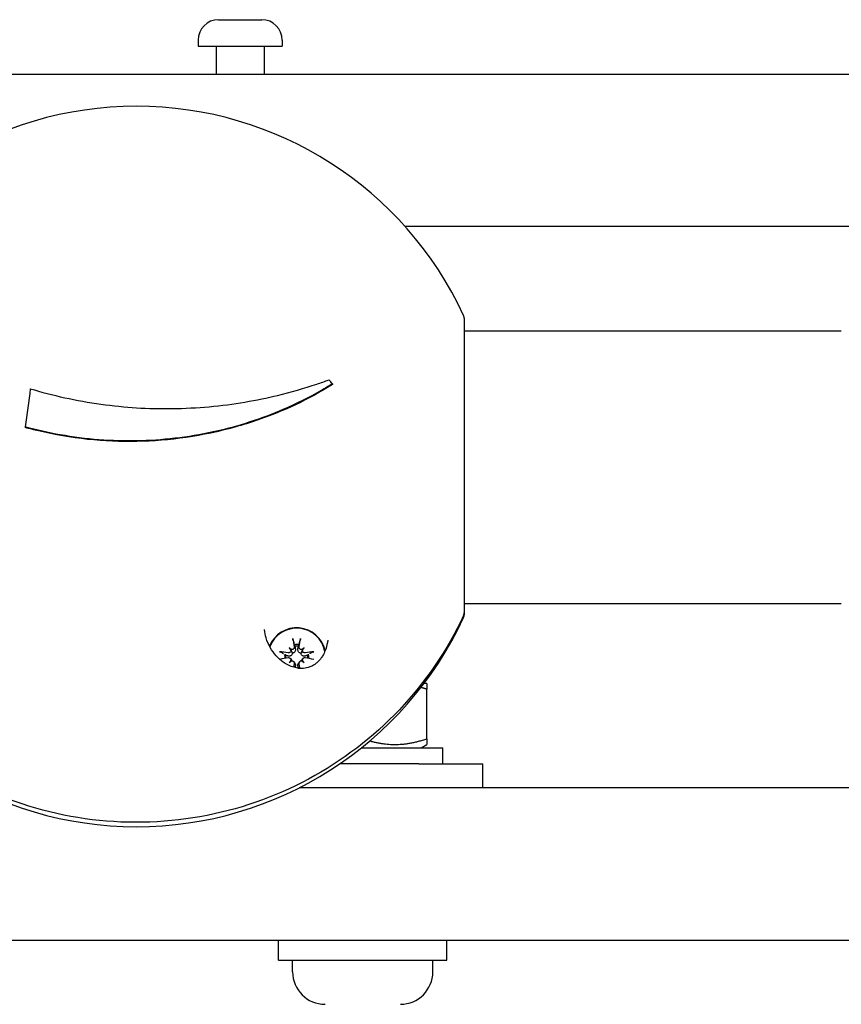
# Model space of a CAD drawing. Units: millimetres. Extents: x -2178 to 1522, y -2293 to 2334.
# Drawn here: x -315 to -212, y -30 to 93 of the extents above; entities that cross this region are included whole.
import ezdxf

# ---------------------------------------------------------------- set-up
doc = ezdxf.new("R2010")
doc.units = ezdxf.units.MM
doc.header["$LTSCALE"] = 33.333333
doc.layers.add('SW_Toestellen', color=2, linetype='Continuous')

msp = doc.modelspace()

# ---------------------------------------------------------------- linework, layer by layer
at = {"layer": 'SW_Toestellen'}
for p, q in [((-289.98, 92.8), (-284.6, 92.8)), ((-292.54, 90.24), (-292.54, 89.5)), ((-282.04, 90.24), (-282.04, 89.5)), ((-292.54, 89.5), (-282.04, 89.5)), ((-290.29, 89.5), (-290.29, 86)), ((-284.29, 89.5), (-284.29, 86)), ((-446, 86), (-208, 86)), ((-208, 67), (-266.7, 67)), ((-259.32, 18.9), (-259.32, 55.5)), ((-259.32, 54), (-212.29, 54)), ((-275.75, 47.4), (-275.75, 47.31)), ((-314.11, 42.01), (-314.11, 41.93)), ((-259.32, 20), (-212.29, 20)), ((-259.32, 18.75), (-259.32, 18.9)), ((-259.32, 18.65), (-259.32, 18.75)), ((-281.18, 14.45), (-280.97, 14.24)), ((-279.31, 14.45), (-279.51, 14.24)), ((-281.18, 12.6), (-280.97, 12.8)), ((-281, 13.11), (-280.87, 12.91)), ((-280.6, 12.71), (-280.46, 12.51)), ((-279.89, 12.71), (-280.02, 12.51)), ((-279.48, 13.11), (-279.62, 12.91)), ((-279.31, 12.6), (-279.51, 12.8)), ((-264, 10), (-264.36, 10)), ((-264, 3.12), (-264, 9.29)), ((-272.15, 2), (-262, 2)), ((-264.7, 2), (-264, 2.4)), ((-262, 0), (-262, 2)), ((-265, 0), (-274.86, 0)), ((-265, 0), (-257, 0)), ((-257, -3), (-257, 0)), ((-191.98, -3), (-279.93, -3)), ((-265, -3), (-279.93, -3)), ((-577, -22), (-77, -22)), ((-282.5, -24.5), (-282.5, -22)), ((-261.5, -24.5), (-261.5, -22)), ((-282.5, -24.5), (-261.5, -24.5)), ((-280.75, -25.95), (-280.75, -24.5)), ((-263.25, -25.95), (-263.25, -24.5))]:
    msp.add_line(p, q, dxfattribs=at)
for centre, radius, start, end in [((-289.98, 90.24), 2.56, 90, 180), ((-284.6, 90.24), 2.56, 0, 90), ((-300.24, 37), 45, 24.8633, 155.1367), ((-260.32, 55.5), 1, 0, 24.8633), ((-260.32, 18.9), 1, 334.9028, 0), ((-260.32, 18.65), 1, 335.1367, 0), ((-260.32, 18.75), 1, 0, 4.439), ((-300.24, 37.15), 45, 204.8633, 335.1367), ((-276.7, -25.95), 4.05, 180, 270), ((-267.3, -25.95), 4.05, 270, 0)]:
    msp.add_arc(centre, radius, start, end, dxfattribs=at)
for centre, major_axis, ratio, start_param, end_param in [((-313.65, 38.73), (5.56, 43.07), 0.020064, 1.385687, 1.497229), ((-286.9, 51.51), (30.13, -27.71), 0.114562, 1.299043, 1.31618), ((-280.24, 13.38), (3.62, 0), 0.987947, 0.199042, 2.77505), ((-280.24, 13.38), (-3.57, 0), 0.987947, 3.319187, 5.92883), ((-279.81, 12.63), (1.24, -6.36), 0.058201, 4.211707, 4.389854), ((-280.24, 13.38), (-1.5, 0), 0.987947, 4.513182, 4.911595), ((-280.68, 12.63), (1.24, 6.36), 0.058201, 5.034924, 5.213071), ((-280.32, 12.12), (-6.37, 1.2), 0.237765, 4.91067, 5.088817), ((-280.24, 13.38), (-1.5, 0), 0.987947, 6.083979, 6.44298), ((-280.24, 13.3), (-1.4, 0), 0.987947, 6.116269, 6.381235), ((-281.95, 10.76), (4.13, -3.96), 0.5969, 1.855662, 1.9272), ((-278.2, 14.47), (-3.92, 4.17), 0.408083, 1.20777, 1.279307), ((-280.87, 14.55), (-0.107, -0.306), 0.781747, 6.276794, 6.781047), ((-281.22, 14.21), (-0.246, 0.122), 0.741984, 3.406125, 3.910378), ((-280.24, 13.3), (1.4, 0), 0.987947, 1.403881, 1.737712), ((-278.54, 10.76), (4.13, 3.96), 0.5969, 1.214393, 1.28593), ((-279.62, 14.55), (-0.107, 0.306), 0.781747, 2.643731, 3.147984), ((-279.27, 14.21), (0.246, 0.122), 0.741984, 2.372807, 2.877061), ((-282.29, 14.47), (-3.92, -4.17), 0.408083, 1.862285, 1.933823), ((-280.16, 12.12), (-6.37, -1.2), 0.237765, 4.335961, 4.514108), ((-280.24, 13.3), (1.4, 0), 0.987947, 6.185135, 6.450101), ((-280.24, 13.38), (1.5, 0), 0.987947, 6.12339, 6.482392), ((-280.32, 12.98), (6.38, 1.17), 0.065555, 1.712161, 1.880305), ((-278.2, 11.09), (3.31, 4.67), 0.579863, 1.58533, 1.656867), ((-281.95, 14.81), (-4.57, -3.45), 0.391046, 1.446291, 1.517828), ((-281.22, 12.98), (0.132, -0.292), 0.77878, 0.630366, 1.13462), ((-280.87, 12.63), (-0.252, -0.097), 0.737362, 4.358173, 4.862427), ((-279.81, 12.47), (-1.07, -6.39), 0.114009, 4.727984, 4.798218), ((-280.68, 12.47), (-1.07, 6.39), 0.114009, 4.603495, 4.696794), ((-279.62, 12.63), (0.252, -0.097), 0.737362, 1.420759, 1.925012), ((-278.54, 14.81), (-4.57, 3.45), 0.391046, 1.623764, 1.695302), ((-279.27, 12.98), (0.132, 0.292), 0.77878, 2.006973, 2.511226), ((-282.29, 11.09), (3.31, -4.67), 0.579863, 1.484725, 1.556263), ((-280.16, 12.98), (6.38, -1.17), 0.065555, 1.251285, 1.429432), ((-280.24, 13.3), (-1.4, 0), 0.987947, 1.671386, 1.737712), ((-280.24, 13.38), (1.5, 0), 0.987947, 4.850786, 4.911595)]:
    msp.add_ellipse(centre, major_axis=major_axis, ratio=ratio, start_param=start_param, end_param=end_param, dxfattribs=at)
for points, knots in [([(-275.75, 47.4), (-276.22, 47.11), (-276.7, 46.82), (-278.71, 45.67), (-280.32, 44.87), (-283.23, 43.62), (-284.61, 43.1), (-287.53, 42.15), (-289.07, 41.73), (-292.22, 41.05), (-293.83, 40.78), (-297.04, 40.4), (-298.64, 40.3), (-301.7, 40.24), (-303.3, 40.28), (-306.53, 40.53), (-308.15, 40.74), (-311.24, 41.29), (-312.7, 41.62), (-314.11, 42.01)], [1.587413, 1.587413, 1.587413, 1.587413, 1.778031, 1.778031, 2.370708, 2.370708, 2.831034, 2.831034, 3.29136, 3.29136, 3.751687, 3.751687, 4.212013, 4.212013, 4.672339, 4.672339, 5.132665, 5.132665, 5.565959, 5.565959, 5.565959, 5.565959]), ([(-275.75, 47.31), (-276.32, 46.96), (-276.89, 46.62), (-278.93, 45.47), (-280.56, 44.66), (-284.09, 43.19), (-285.98, 42.53), (-289.92, 41.43), (-291.97, 41), (-296.09, 40.4), (-298.16, 40.23), (-302.18, 40.16), (-304.25, 40.24), (-308.4, 40.68), (-310.46, 41.04), (-313.01, 41.64), (-313.56, 41.78), (-314.11, 41.93)], [5.265854, 5.265854, 5.265854, 5.265854, 5.500273, 5.500273, 6.10214, 6.10214, 6.704007, 6.704007, 7.305874, 7.305874, 7.90774, 7.90774, 8.509607, 8.509607, 9.111474, 9.111474, 9.279049, 9.279049, 9.279049, 9.279049]), ([(-313.48, 46.77), (-312.11, 46.36), (-310.66, 45.98), (-307.7, 45.33), (-306.18, 45.06), (-303.16, 44.64), (-301.66, 44.49), (-298.78, 44.31), (-297.27, 44.27), (-294.21, 44.32), (-292.67, 44.4), (-289.63, 44.67), (-288.13, 44.87), (-285.26, 45.35), (-283.89, 45.64), (-280.96, 46.35), (-279.3, 46.83), (-277.21, 47.52), (-276.72, 47.7), (-276.24, 47.87)], [2.704271, 2.704271, 2.704271, 2.704271, 3.134777, 3.134777, 3.568541, 3.568541, 4.002304, 4.002304, 4.436068, 4.436068, 4.869832, 4.869832, 5.303595, 5.303595, 5.737359, 5.737359, 6.304171, 6.304171, 6.480855, 6.480855, 6.480855, 6.480855]), ([(-259.42, 18.48), (-261.43, 14.18), (-264.15, 10.2), (-270.71, 3.28), (-274.56, 0.35), (-283, -4.18), (-287.58, -5.77), (-297.03, -7.44), (-301.89, -7.53), (-311.39, -6.18), (-316.03, -4.75), (-324.62, -0.51), (-328.57, 2.29), (-335.38, 8.98), (-338.23, 12.87), (-340.63, 17.56), (-340.85, 18.02), (-341.07, 18.48)], [5.145777, 5.145777, 5.145777, 5.145777, 5.465668, 5.465668, 5.78566, 5.78566, 6.105754, 6.105754, 6.425911, 6.425911, 6.746071, 6.746071, 7.066174, 7.066174, 7.386178, 7.386178, 7.420593, 7.420593, 7.420593, 7.420593]), ([(-276.37, 15.41), (-276.41, 15.04), (-276.49, 14.67), (-276.7, 14.07), (-276.79, 13.84), (-276.99, 13.47), (-277.08, 13.33), (-277.31, 13.01), (-277.46, 12.83), (-277.74, 12.57), (-277.86, 12.48), (-278.1, 12.31), (-278.22, 12.24), (-278.5, 12.1), (-278.66, 12.04), (-279.06, 11.93), (-279.31, 11.89), (-280.02, 11.88), (-280.48, 11.98), (-281.6, 12.41), (-282.25, 12.87), (-283.34, 14.08), (-283.79, 14.84), (-284.15, 16.04), (-284.23, 16.38), (-284.27, 16.74)], [1.489608, 1.489608, 1.489608, 1.489608, 1.605277, 1.605277, 1.679295, 1.679295, 1.727153, 1.727153, 1.795981, 1.795981, 1.84268, 1.84268, 1.889105, 1.889105, 1.948063, 1.948063, 2.042348, 2.042348, 2.223565, 2.223565, 2.504003, 2.504003, 2.784441, 2.784441, 2.891797, 2.891797, 2.891797, 2.891797]), ([(-280.67, 15.36), (-280.68, 15.37), (-280.68, 15.39), (-280.69, 15.43), (-280.7, 15.45), (-280.71, 15.5), (-280.71, 15.53), (-280.72, 15.58), (-280.72, 15.6), (-280.73, 15.62)], [0.0701954, 0.0701954, 0.0701954, 0.0701954, 0.07644471, 0.07644471, 0.08406631, 0.08406631, 0.09169019, 0.09169019, 0.09840428, 0.09840428, 0.09840428, 0.09840428]), ([(-279.76, 15.62), (-279.76, 15.6), (-279.77, 15.58), (-279.78, 15.53), (-279.78, 15.5), (-279.79, 15.45), (-279.8, 15.43), (-279.81, 15.39), (-279.81, 15.37), (-279.81, 15.36)], [0.02389252, 0.02389252, 0.02389252, 0.02389252, 0.0306066, 0.0306066, 0.03823049, 0.03823049, 0.04585209, 0.04585209, 0.0521014, 0.0521014, 0.0521014, 0.0521014]), ([(-282.4, 13.97), (-282.38, 13.97), (-282.35, 13.96), (-282.31, 13.95), (-282.28, 13.95), (-282.23, 13.93), (-282.21, 13.93), (-282.18, 13.91), (-282.16, 13.91), (-282.15, 13.9)], [0.02389252, 0.02389252, 0.02389252, 0.02389252, 0.0306066, 0.0306066, 0.03823049, 0.03823049, 0.04585209, 0.04585209, 0.0521014, 0.0521014, 0.0521014, 0.0521014]), ([(-280.79, 13.79), (-280.79, 13.77), (-280.8, 13.74), (-280.81, 13.68), (-280.83, 13.64), (-280.87, 13.57), (-280.9, 13.54), (-280.96, 13.48), (-281, 13.46), (-281.07, 13.43), (-281.11, 13.42), (-281.2, 13.41), (-281.25, 13.42), (-281.29, 13.43), (-281.3, 13.43), (-281.31, 13.43), (-281.33, 13.44)], [-0.07174341, -0.07174341, -0.07174341, -0.07174341, -0.06470547, -0.06470547, -0.05258598, -0.05258598, -0.0404665, -0.0404665, -0.02834702, -0.02834702, -0.01417351, -0.01417351, 0, 0, 0, 0.00397094, 0.00397094, 0.00397094, 0.00397094]), ([(-280.95, 14.14), (-280.95, 14.13), (-280.95, 14.13), (-280.95, 14.09), (-280.96, 14.06), (-280.99, 13.99), (-281.01, 13.95), (-281.07, 13.9), (-281.1, 13.88), (-281.17, 13.85), (-281.21, 13.84), (-281.26, 13.84), (-281.28, 13.84), (-281.3, 13.84)], [0.02178159, 0.02178159, 0.02178159, 0.02178159, 0.02232447, 0.02232447, 0.03332398, 0.03332398, 0.04432349, 0.04432349, 0.05536276, 0.05536276, 0.06640202, 0.06640202, 0.07177151, 0.07177151, 0.07177151, 0.07177151]), ([(-280.97, 14.24), (-280.97, 14.24), (-280.97, 14.23), (-280.93, 14.15), (-280.9, 14.09), (-280.85, 13.95), (-280.82, 13.87), (-280.79, 13.79)], [-4.3605639, -4.3605639, -4.3605639, -4.3605639, -4.3535898, -4.3535898, -4.2896129, -4.2896129, -4.187941, -4.187941, -4.187941, -4.187941]), ([(-280.55, 14.58), (-280.54, 14.54), (-280.55, 14.51), (-280.56, 14.43), (-280.58, 14.4), (-280.62, 14.34), (-280.65, 14.31), (-280.72, 14.27), (-280.75, 14.25), (-280.81, 14.24), (-280.83, 14.24), (-280.85, 14.24)], [0, 0, 0, 0, 0.01116716, 0.01116716, 0.02233431, 0.02233431, 0.03329353, 0.03329353, 0.04425275, 0.04425275, 0.04996652, 0.04996652, 0.04996652, 0.04996652]), ([(-280.41, 14.35), (-280.4, 14.33), (-280.4, 14.32), (-280.39, 14.26), (-280.39, 14.22), (-280.41, 14.12), (-280.42, 14.07), (-280.46, 13.99), (-280.48, 13.96), (-280.54, 13.89), (-280.57, 13.87), (-280.64, 13.82), (-280.68, 13.81), (-280.75, 13.8), (-280.77, 13.79), (-280.79, 13.79)], [0.17292471, 0.17292471, 0.17292471, 0.17292471, 0.17689565, 0.17689565, 0.19106916, 0.19106916, 0.20524266, 0.20524266, 0.21736215, 0.21736215, 0.22948163, 0.22948163, 0.24160112, 0.24160112, 0.24863906, 0.24863906, 0.24863906, 0.24863906]), ([(-279.7, 13.79), (-279.72, 13.79), (-279.74, 13.8), (-279.81, 13.81), (-279.85, 13.82), (-279.92, 13.87), (-279.95, 13.89), (-280.01, 13.96), (-280.03, 13.99), (-280.07, 14.07), (-280.08, 14.12), (-280.09, 14.22), (-280.09, 14.26), (-280.09, 14.31), (-280.09, 14.32), (-280.08, 14.33), (-280.08, 14.35)], [-0.07174341, -0.07174341, -0.07174341, -0.07174341, -0.06470547, -0.06470547, -0.05258598, -0.05258598, -0.0404665, -0.0404665, -0.02834702, -0.02834702, -0.01417351, -0.01417351, 0, 0, 0, 0.00397094, 0.00397094, 0.00397094, 0.00397094]), ([(-279.64, 14.24), (-279.64, 14.24), (-279.65, 14.24), (-279.68, 14.24), (-279.72, 14.25), (-279.79, 14.28), (-279.83, 14.3), (-279.88, 14.35), (-279.9, 14.38), (-279.93, 14.45), (-279.94, 14.49), (-279.94, 14.54), (-279.94, 14.56), (-279.94, 14.58)], [0.0217824, 0.0217824, 0.0217824, 0.0217824, 0.02240783, 0.02240783, 0.03336567, 0.03336567, 0.04432351, 0.04432351, 0.05536278, 0.05536278, 0.06640205, 0.06640205, 0.07177154, 0.07177154, 0.07177154, 0.07177154]), ([(-279.51, 14.24), (-279.52, 14.24), (-279.52, 14.23), (-279.56, 14.15), (-279.59, 14.09), (-279.64, 13.95), (-279.67, 13.87), (-279.7, 13.79)], [-4.3605639, -4.3605639, -4.3605639, -4.3605639, -4.3535898, -4.3535898, -4.2896129, -4.2896129, -4.187941, -4.187941, -4.187941, -4.187941]), ([(-279.16, 13.44), (-279.17, 13.43), (-279.19, 13.43), (-279.24, 13.42), (-279.28, 13.41), (-279.37, 13.42), (-279.42, 13.43), (-279.49, 13.46), (-279.53, 13.48), (-279.59, 13.54), (-279.62, 13.57), (-279.66, 13.64), (-279.67, 13.68), (-279.69, 13.74), (-279.69, 13.77), (-279.7, 13.79)], [0.17292471, 0.17292471, 0.17292471, 0.17292471, 0.17689565, 0.17689565, 0.19106916, 0.19106916, 0.20524266, 0.20524266, 0.21736215, 0.21736215, 0.22948163, 0.22948163, 0.24160112, 0.24160112, 0.24863906, 0.24863906, 0.24863906, 0.24863906]), ([(-279.19, 13.84), (-279.22, 13.83), (-279.26, 13.84), (-279.34, 13.85), (-279.38, 13.87), (-279.44, 13.91), (-279.47, 13.94), (-279.51, 14.01), (-279.52, 14.04), (-279.53, 14.1), (-279.53, 14.12), (-279.53, 14.14)], [0, 0, 0, 0, 0.01113143, 0.01113143, 0.02226286, 0.02226286, 0.0332578, 0.0332578, 0.04425274, 0.04425274, 0.04996651, 0.04996651, 0.04996651, 0.04996651]), ([(-278.34, 13.9), (-278.33, 13.91), (-278.31, 13.91), (-278.28, 13.93), (-278.26, 13.93), (-278.21, 13.95), (-278.18, 13.95), (-278.13, 13.96), (-278.11, 13.97), (-278.09, 13.97)], [0.0701954, 0.0701954, 0.0701954, 0.0701954, 0.07644471, 0.07644471, 0.08406631, 0.08406631, 0.09169019, 0.09169019, 0.09840428, 0.09840428, 0.09840428, 0.09840428]), ([(-281.3, 13.23), (-281.26, 13.24), (-281.22, 13.24), (-281.15, 13.22), (-281.11, 13.21), (-281.05, 13.17), (-281.02, 13.14), (-280.98, 13.08), (-280.97, 13.04), (-280.96, 12.98), (-280.95, 12.96), (-280.95, 12.94)], [0, 0, 0, 0, 0.01116716, 0.01116716, 0.02233431, 0.02233431, 0.03329353, 0.03329353, 0.04425275, 0.04425275, 0.04996746, 0.04996746, 0.04996746, 0.04996746]), ([(-280.87, 12.91), (-280.86, 12.9), (-280.86, 12.89), (-280.84, 12.87), (-280.83, 12.86), (-280.83, 12.84)], [0.226983206, 0.226983206, 0.226983206, 0.226983206, 0.229481633, 0.229481633, 0.234934583, 0.234934583, 0.234934583, 0.234934583]), ([(-280.85, 12.84), (-280.84, 12.84), (-280.84, 12.84), (-280.8, 12.84), (-280.76, 12.83), (-280.69, 12.8), (-280.66, 12.78), (-280.61, 12.73), (-280.59, 12.7), (-280.56, 12.62), (-280.55, 12.59), (-280.55, 12.53), (-280.55, 12.51), (-280.55, 12.49)], [0.0217824, 0.0217824, 0.0217824, 0.0217824, 0.02240783, 0.02240783, 0.03336567, 0.03336567, 0.04432351, 0.04432351, 0.05536278, 0.05536278, 0.06640205, 0.06640205, 0.07177154, 0.07177154, 0.07177154, 0.07177154]), ([(-280.46, 12.51), (-280.45, 12.5), (-280.45, 12.49), (-280.42, 12.44), (-280.41, 12.4), (-280.39, 12.32), (-280.39, 12.28), (-280.4, 12.24), (-280.4, 12.23), (-280.4, 12.22), (-280.41, 12.21)], [-0.03297492, -0.03297492, -0.03297492, -0.03297492, -0.02834702, -0.02834702, -0.01417351, -0.01417351, 0, 0, 0, 0.00397094, 0.00397094, 0.00397094, 0.00397094]), ([(-280.08, 12.21), (-280.08, 12.22), (-280.09, 12.23), (-280.09, 12.28), (-280.09, 12.32), (-280.08, 12.4), (-280.07, 12.44), (-280.04, 12.49), (-280.03, 12.5), (-280.02, 12.51)], [0.17292471, 0.17292471, 0.17292471, 0.17292471, 0.17689565, 0.17689565, 0.19106916, 0.19106916, 0.20524266, 0.20524266, 0.20987057, 0.20987057, 0.20987057, 0.20987057]), ([(-279.94, 12.49), (-279.94, 12.53), (-279.94, 12.57), (-279.92, 12.65), (-279.91, 12.68), (-279.87, 12.74), (-279.84, 12.77), (-279.77, 12.81), (-279.74, 12.83), (-279.68, 12.84), (-279.66, 12.84), (-279.64, 12.84)], [0, 0, 0, 0, 0.01116716, 0.01116716, 0.02233431, 0.02233431, 0.03329353, 0.03329353, 0.04425275, 0.04425275, 0.04996652, 0.04996652, 0.04996652, 0.04996652]), ([(-279.66, 12.84), (-279.65, 12.86), (-279.65, 12.87), (-279.63, 12.89), (-279.63, 12.9), (-279.62, 12.91)], [-0.058038935, -0.058038935, -0.058038935, -0.058038935, -0.052585985, -0.052585985, -0.050087558, -0.050087558, -0.050087558, -0.050087558]), ([(-279.53, 12.94), (-279.53, 12.95), (-279.53, 12.95), (-279.53, 12.99), (-279.53, 13.03), (-279.5, 13.1), (-279.47, 13.13), (-279.42, 13.18), (-279.39, 13.2), (-279.32, 13.23), (-279.28, 13.24), (-279.22, 13.24), (-279.21, 13.24), (-279.19, 13.23)], [0.0217824, 0.0217824, 0.0217824, 0.0217824, 0.02240783, 0.02240783, 0.03336567, 0.03336567, 0.04432351, 0.04432351, 0.05540621, 0.05540621, 0.06648891, 0.06648891, 0.07177466, 0.07177466, 0.07177466, 0.07177466])]:
    msp.add_open_spline(points, degree=3, knots=knots, dxfattribs=at)
for points, weights in [([(-280.67, 15.36), (-280.62, 15.17), (-280.57, 15)], [1.00328287274, 1.00902948099, 1.00852580806]), ([(-280.51, 14.79), (-280.49, 14.73), (-280.48, 14.67)], [1.00515681234, 1.00316196782, 1]), ([(-280.01, 14.67), (-279.99, 14.73), (-279.98, 14.79)], [1, 1.00316196782, 1.00515681234]), ([(-279.92, 15), (-279.87, 15.17), (-279.81, 15.36)], [1.00852580807, 1.009029481, 1.00328287274]), ([(-281.88, 13.71), (-282, 13.8), (-282.15, 13.9)], [1.00852580807, 1.009029481, 1.00328287275]), ([(-281.62, 13.53), (-281.67, 13.56), (-281.72, 13.6)], [1, 1.00316196782, 1.00515681234]), ([(-281.33, 13.44), (-281.46, 13.48), (-281.62, 13.53)], [1.25770150923, 1.12995779596, 1]), ([(-280.48, 14.67), (-280.44, 14.49), (-280.41, 14.35)], [1, 1.12995779596, 1.25770150922]), ([(-280.08, 14.35), (-280.05, 14.49), (-280.01, 14.67)], [1.25770150923, 1.12995779596, 1]), ([(-278.86, 13.53), (-279.03, 13.48), (-279.16, 13.44)], [1, 1.12995779596, 1.25770150922]), ([(-278.77, 13.6), (-278.82, 13.56), (-278.86, 13.53)], [1.00515681234, 1.00316196782, 1]), ([(-278.34, 13.9), (-278.48, 13.8), (-278.61, 13.71)], [1.00328287274, 1.009029481, 1.00852580807]), ([(-280.41, 12.21), (-280.43, 12.11), (-280.46, 12)], [1.25770150923, 1.15363939376, 1.04810801352]), ([(-280.01, 11.94), (-280.05, 12.09), (-280.08, 12.21)], [1, 1.12995779596, 1.25770150922]), ([(-280, 11.92), (-280.01, 11.93), (-280.01, 11.94)], [1.00158216593, 1.00083143119, 1]), ([(-264, 10), (-264, 10), (-264, 9.29)], [1, 1.0379548493, 1]), ([(-264, 9.29), (-264.38, 9.41), (-264.73, 9.51)], [1, 1.00644212815, 1.01069739397]), ([(-271.12, 2.85), (-267.65, 1.9), (-264, 3.12)], [1.02766934008, 1.13934085912, 1]), ([(-264, 3.12), (-264, 2.4), (-264, 2.4)], [1, 1.07735026919, 1.07735026919])]:
    msp.add_rational_spline(points, weights, degree=2, dxfattribs=at)

doc.saveas('drawing.dxf')
